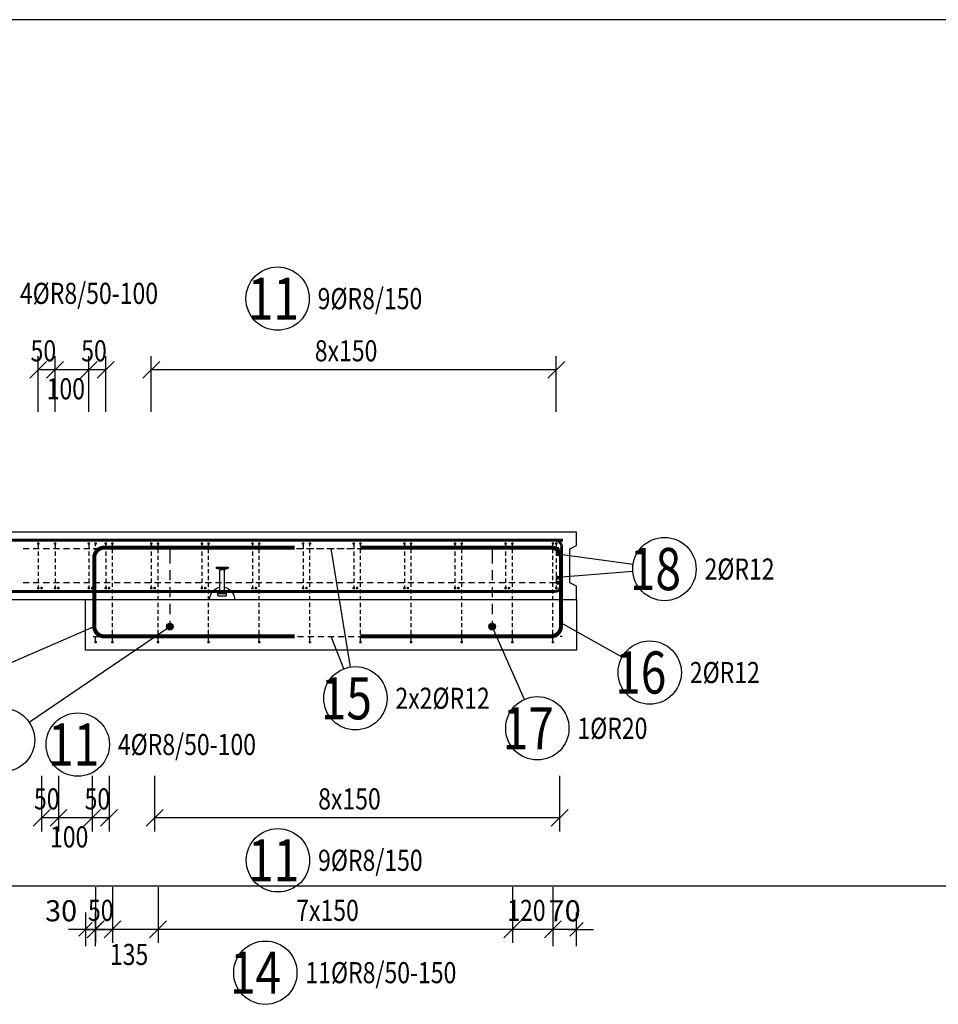
# Model space of a CAD drawing. Units: millimetres. Extents: x 216111 to 247611, y -74795 to -58118.
# Drawn here: x 236284 to 239006, y -68949 to -66033 of the extents above; entities that cross this region are included whole.
import ezdxf

# ---------------------------------------------------------------- set-up
doc = ezdxf.new("R2010")
doc.units = ezdxf.units.MM
doc.header["$LTSCALE"] = 20
doc.layers.add('CUTVIEWLIMITS', color=1, linetype='Continuous', plot=False)
for name, color, linetype in [('K-KOTY', 151, 'Continuous'), ('K-OCEL', 122, 'Continuous'), ('K-TVAR', 2, 'Continuous'), ('K-VYZTUZ', 11, 'Continuous'), ('KÓTY_POPIS_ŘADY', 2, 'Continuous'), ('P_PŘÍČNÉ-HORNÍ', 31, 'Continuous'), ('P_xxxPŘÍČNÉ-HORNÍ', 31, 'Continuous'), ('POLP_POLOŽKA', 2, 'Continuous')]:
    doc.layers.add(name, color=color, linetype=linetype)
doc.styles.add('KCE-text', font='romans.shx', dxfattribs={"width": 0.8, "height": 62.5})
doc.styles.add('RomanS', font='romans.shx', dxfattribs={"width": 0.7})
doc.dimstyles.new('KCE-25', dxfattribs={"dimscale": 25, "dimtxt": 2.5, "dimasz": 1, "dimexe": 1.25, "dimexo": 0.625, "dimtad": 1, "dimdec": 0, "dimtxsty": 'RomanS', "dimblk": 'dim_end', "dimcen": 2.5, "dimse1": 1, "dimse2": 1, "dimclrt": 2, "dimadec": 1, "dimazin": 0, "dimtfac": 1, "dimtdec": 0, "dimtix": 1, "dimtmove": 2, "dimatfit": 3, "dimldrblk": 'dim_end', "dimfxl": 1, "dimarcsym": 0})

# ---------------------------------------------------------------- blocks, each defined once
blk = doc.blocks.new('dim_end')
for p, q in [((0, 2), (0, -2)), ((1, 0), (-1, 0)), ((-0.8, -0.8), (0.8, 0.8))]:
    blk.add_line(p, q)
blk = doc.blocks.new('*D1098')
at = {"layer": 'Defpoints', "color": 0, "transparency": 16777216}
for p in [(237933.4, -67900.3), (237863.4, -68727.1), (237863.4, -68727.1)]:
    blk.add_point(p, dxfattribs=at)
at = {"layer": 'K-KOTY', "color": 0, "lineweight": -2, "transparency": 16777216}
for p, q in [((237838.4, -68727.1), (237813.4, -68727.1)), ((237933.4, -68727.1), (237863.4, -68727.1)), ((237958.4, -68727.1), (237983.4, -68727.1))]:
    blk.add_line(p, q, dxfattribs=at)
at = {"layer": 'K-KOTY', "color": 0, "lineweight": -2, "transparency": 16777216, "xscale": 25, "yscale": 25, "zscale": 25}
blk.add_blockref('dim_end', (237863.4, -68727.1), dxfattribs=at)
at = {"layer": 'K-KOTY', "color": 0, "lineweight": -2, "transparency": 16777216, "xscale": 25, "yscale": 25, "zscale": 25, "rotation": 180}
blk.add_blockref('dim_end', (237933.4, -68727.1), dxfattribs=at)
at = {"layer": 'K-KOTY', "color": 2, "transparency": 16777216, "insert": (237898.4, -68680.2), "char_height": 62.5, "attachment_point": 5, "style": 'RomanS'}
blk.add_mtext('70', dxfattribs=at)
blk = doc.blocks.new('*D1099')
at = {"layer": 'Defpoints', "color": 0, "transparency": 16777216}
for p in [(236478.4, -67900.3), (236508.4, -68727.1), (236508.4, -68727.1)]:
    blk.add_point(p, dxfattribs=at)
at = {"layer": 'K-KOTY', "color": 0, "lineweight": -2, "transparency": 16777216}
for p, q in [((236453.4, -68727.1), (236428.4, -68727.1)), ((236478.4, -68727.1), (236508.4, -68727.1)), ((236533.4, -68727.1), (236558.4, -68727.1))]:
    blk.add_line(p, q, dxfattribs=at)
at = {"layer": 'K-KOTY', "color": 0, "lineweight": -2, "transparency": 16777216, "xscale": 25, "yscale": 25, "zscale": 25}
blk.add_blockref('dim_end', (236478.4, -68727.1), dxfattribs=at)
at = {"layer": 'K-KOTY', "color": 0, "lineweight": -2, "transparency": 16777216, "xscale": 25, "yscale": 25, "zscale": 25, "rotation": 180}
blk.add_blockref('dim_end', (236508.4, -68727.1), dxfattribs=at)
at = {"layer": 'K-KOTY', "color": 2, "transparency": 16777216, "insert": (236406.2, -68680.2), "char_height": 62.5, "attachment_point": 5, "style": 'RomanS'}
blk.add_mtext('30', dxfattribs=at)

msp = doc.modelspace()

# ---------------------------------------------------------------- linework, layer by layer
at = {"layer": 'CUTVIEWLIMITS'}
msp.add_lwpolyline([(230731.4, -68597.8), (239100.9, -68597.8), (239100.9, -66032.6), (230731.4, -66032.6)], close=True, dxfattribs=at)
at = {"layer": 'K-OCEL', "color": 7, "ltscale": 0.5}
for p, q in [((236865.9, -67654.3), (236865.9, -67657.3)), ((236865.9, -67654.3), (236900.9, -67654.3)), ((236874.5, -67660.6), (236865.9, -67657.3)), ((236865.9, -67657.3), (236900.9, -67657.3)), ((236876.4, -67661.3), (236890.4, -67661.3)), ((236876.4, -67728.6), (236876.4, -67663.4)), ((236890.4, -67728.6), (236890.4, -67663.4)), ((236892.4, -67660.6), (236900.9, -67657.3)), ((236900.9, -67654.3), (236900.9, -67657.3)), ((236870.9, -67738.3), (236870.9, -67732.4)), ((236871.9, -67739.3), (236894.9, -67739.3)), ((236872.7, -67731.9), (236894.4, -67731.9)), ((236876.4, -67729.3), (236890.4, -67729.3)), ((236895.9, -67738.3), (236895.9, -67732.4))]:
    msp.add_line(p, q, dxfattribs=at)
at = {"layer": 'K-OCEL', "color": 7, "ltscale": 0.5, "extrusion": (0, 0, -1)}
for centre, radius, start, end in [((-236873.4, -67663.4, 0), 3, 110.8545, 180), ((-236893.4, -67663.4, 0), 3, 0, 69.1455), ((-236883.4, -67750.3, 0), 37, 0, 79.0945), ((-236883.4, -67750.3, 0), 37, 100.9055, 180), ((-236871.9, -67732.4, 0), 1, 0, 60), ((-236871.9, -67738.3, 0), 1, 270, 0), ((-236883.4, -67752.3, 0), 24, 60, 71.3371), ((-236875.4, -67728.6, 0), 1, 180, 251.3371), ((-236891.4, -67728.6, 0), 1, 288.6629, 0), ((-236883.4, -67752.3, 0), 24, 108.6629, 120), ((-236894.9, -67738.3, 0), 1, 180, 270), ((-236894.9, -67732.4, 0), 1, 120, 180)]:
    msp.add_arc(centre, radius, start, end, dxfattribs=at)
at = {"layer": 'K-TVAR', "color": 7}
for p, q in [((237933.4, -67550.3), (232463.4, -67550.3)), ((237933.4, -67590.3), (237933.4, -67550.3)), ((237913.4, -67600.3), (237933.4, -67590.3)), ((237913.4, -67700.3), (237913.4, -67600.3)), ((237933.4, -67710.3), (237913.4, -67700.3)), ((237933.4, -67750.3), (237933.4, -67710.3)), ((232463.4, -67750.3), (237933.4, -67750.3)), ((236478.4, -67900.3), (236478.4, -67750.3)), ((237933.4, -67750.3), (237933.4, -67900.3)), ((237933.4, -67900.3), (236478.4, -67900.3))]:
    msp.add_line(p, q, dxfattribs=at)
at = {"layer": 'K-VYZTUZ', "color": 7}
for centre in [(236728.4, -67830.3, 0), (237683.4, -67830.3, 0)]:
    msp.add_circle(centre, 10, dxfattribs=at)
at = {"layer": 'KÓTY_POPIS_ŘADY', "color": 151}
for p, q in [((236363.4, -67044.6), (236313.4, -67094.6)), ((236338.4, -67194.6), (236338.4, -67029.6)), ((236363.4, -67094.6), (236413.4, -67044.6)), ((236413.4, -67044.6), (236363.4, -67094.6)), ((236388.4, -67194.6), (236388.4, -67029.6)), ((236463.4, -67094.6), (236513.4, -67044.6)), ((236513.4, -67044.6), (236463.4, -67094.6)), ((236488.4, -67194.6), (236488.4, -67029.6)), ((236513.4, -67094.6), (236563.4, -67044.6)), ((236538.4, -67194.6), (236538.4, -67029.6)), ((236698.4, -67044.6), (236648.4, -67094.6)), ((236673.4, -67194.6), (236673.4, -67029.6)), ((237848.4, -67094.6), (237898.4, -67044.6)), ((237873.4, -67194.6), (237873.4, -67029.6)), ((236538.4, -67069.6), (236338.4, -67069.6)), ((237873.4, -67069.6), (236673.4, -67069.6)), ((236348.4, -68271.9), (236348.4, -68436.9)), ((236398.4, -68271.9), (236398.4, -68436.9)), ((236498.4, -68271.9), (236498.4, -68436.9)), ((236548.4, -68271.9), (236548.4, -68436.9)), ((236683.4, -68271.9), (236683.4, -68436.9)), ((237883.4, -68271.9), (237883.4, -68436.9)), ((236373.4, -68371.9), (236323.4, -68421.9)), ((236373.4, -68421.9), (236423.4, -68371.9)), ((236423.4, -68371.9), (236373.4, -68421.9)), ((236473.4, -68421.9), (236523.4, -68371.9)), ((236523.4, -68371.9), (236473.4, -68421.9)), ((236523.4, -68421.9), (236573.4, -68371.9)), ((236708.4, -68371.9), (236658.4, -68421.9)), ((237858.4, -68421.9), (237908.4, -68371.9)), ((236548.4, -68396.9), (236348.4, -68396.9)), ((237883.4, -68396.9), (236683.4, -68396.9)), ((236508.4, -68602.1), (236508.4, -68767.1)), ((236558.4, -68602.1), (236558.4, -68767.1)), ((236693.4, -68602.1), (236693.4, -68767.1)), ((237743.4, -68602.1), (237743.4, -68767.1)), ((237863.4, -68602.1), (237863.4, -68767.1)), ((236533.4, -68702.1), (236483.4, -68752.1)), ((236533.4, -68752.1), (236583.4, -68702.1)), ((236583.4, -68702.1), (236533.4, -68752.1)), ((236668.4, -68752.1), (236718.4, -68702.1)), ((236718.4, -68702.1), (236668.4, -68752.1)), ((237718.4, -68752.1), (237768.4, -68702.1)), ((237768.4, -68702.1), (237718.4, -68752.1)), ((237838.4, -68752.1), (237888.4, -68702.1)), ((237863.4, -68727.1), (236508.4, -68727.1))]:
    msp.add_line(p, q, dxfattribs=at)
at = {"layer": 'P_PŘÍČNÉ-HORNÍ'}
for points in [[(236510.4, -67584.3, 4, 4, 1), (236506.4, -67584.3, 4, 4, 1)], [(236560.4, -67584.3, 4, 4, 1), (236556.4, -67584.3, 4, 4, 1)], [(236695.4, -67584.3, 4, 4, 1), (236691.4, -67584.3, 4, 4, 1)], [(236845.4, -67584.3, 4, 4, 1), (236841.4, -67584.3, 4, 4, 1)], [(236995.4, -67584.3, 4, 4, 1), (236991.4, -67584.3, 4, 4, 1)], [(237145.4, -67584.3, 4, 4, 1), (237141.4, -67584.3, 4, 4, 1)], [(237295.4, -67584.3, 4, 4, 1), (237291.4, -67584.3, 4, 4, 1)], [(237445.4, -67584.3, 4, 4, 1), (237441.4, -67584.3, 4, 4, 1)], [(237595.4, -67584.3, 4, 4, 1), (237591.4, -67584.3, 4, 4, 1)], [(237745.4, -67584.3, 4, 4, 1), (237741.4, -67584.3, 4, 4, 1)], [(237865.4, -67584.3, 4, 4, 1), (237861.4, -67584.3, 4, 4, 1)], [(236510.4, -67876.3, 4, 4, 1), (236506.4, -67876.3, 4, 4, 1)], [(236560.4, -67876.3, 4, 4, 1), (236556.4, -67876.3, 4, 4, 1)], [(236695.4, -67876.3, 4, 4, 1), (236691.4, -67876.3, 4, 4, 1)], [(236845.4, -67876.3, 4, 4, 1), (236841.4, -67876.3, 4, 4, 1)], [(236995.4, -67876.3, 4, 4, 1), (236991.4, -67876.3, 4, 4, 1)], [(237145.4, -67876.3, 4, 4, 1), (237141.4, -67876.3, 4, 4, 1)], [(237295.4, -67876.3, 4, 4, 1), (237291.4, -67876.3, 4, 4, 1)], [(237445.4, -67876.3, 4, 4, 1), (237441.4, -67876.3, 4, 4, 1)], [(237595.4, -67876.3, 4, 4, 1), (237591.4, -67876.3, 4, 4, 1)], [(237745.4, -67876.3, 4, 4, 1), (237741.4, -67876.3, 4, 4, 1)], [(237865.4, -67876.3, 4, 4, 1), (237861.4, -67876.3, 4, 4, 1)]]:
    msp.add_lwpolyline(points, format="xyseb", close=True, dxfattribs=at)
for points in [[(236508.4, -67592.3), (236508.4, -67588.3)], [(236508.4, -67612.3), (236508.4, -67600.3)], [(236558.4, -67592.3), (236558.4, -67588.3)], [(236558.4, -67612.3), (236558.4, -67600.3)], [(236693.4, -67592.3), (236693.4, -67588.3)], [(236693.4, -67612.3), (236693.4, -67600.3)], [(236843.4, -67592.3), (236843.4, -67588.3)], [(236843.4, -67612.3), (236843.4, -67600.3)], [(236993.4, -67592.3), (236993.4, -67588.3)], [(236993.4, -67612.3), (236993.4, -67600.3)], [(237143.4, -67592.3), (237143.4, -67588.3)], [(237143.4, -67612.3), (237143.4, -67600.3)], [(237293.4, -67592.3), (237293.4, -67588.3)], [(237293.4, -67612.3), (237293.4, -67600.3)], [(237443.4, -67592.3), (237443.4, -67588.3)], [(237443.4, -67612.3), (237443.4, -67600.3)], [(237593.4, -67592.3), (237593.4, -67588.3)], [(237593.4, -67612.3), (237593.4, -67600.3)], [(237743.4, -67592.3), (237743.4, -67588.3)], [(237743.4, -67612.3), (237743.4, -67600.3)], [(237863.4, -67592.3), (237863.4, -67588.3)], [(237863.4, -67612.3), (237863.4, -67600.3)], [(236508.4, -67632.3), (236508.4, -67620.3)], [(236558.4, -67632.3), (236558.4, -67620.3)], [(236693.4, -67632.3), (236693.4, -67620.3)], [(236843.4, -67632.3), (236843.4, -67620.3)], [(236993.4, -67632.3), (236993.4, -67620.3)], [(237143.4, -67632.3), (237143.4, -67620.3)], [(237293.4, -67632.3), (237293.4, -67620.3)], [(237443.4, -67632.3), (237443.4, -67620.3)], [(237593.4, -67632.3), (237593.4, -67620.3)], [(237743.4, -67632.3), (237743.4, -67620.3)], [(237863.4, -67632.3), (237863.4, -67620.3)], [(236508.4, -67652.3), (236508.4, -67640.3)], [(236508.4, -67672.3), (236508.4, -67660.3)], [(236558.4, -67652.3), (236558.4, -67640.3)], [(236558.4, -67672.3), (236558.4, -67660.3)], [(236693.4, -67652.3), (236693.4, -67640.3)], [(236693.4, -67672.3), (236693.4, -67660.3)], [(236843.4, -67652.3), (236843.4, -67640.3)], [(236843.4, -67672.3), (236843.4, -67660.3)], [(236993.4, -67652.3), (236993.4, -67640.3)], [(236993.4, -67672.3), (236993.4, -67660.3)], [(237143.4, -67652.3), (237143.4, -67640.3)], [(237143.4, -67672.3), (237143.4, -67660.3)], [(237293.4, -67652.3), (237293.4, -67640.3)], [(237293.4, -67672.3), (237293.4, -67660.3)], [(237443.4, -67652.3), (237443.4, -67640.3)], [(237443.4, -67672.3), (237443.4, -67660.3)], [(237593.4, -67652.3), (237593.4, -67640.3)], [(237593.4, -67672.3), (237593.4, -67660.3)], [(237743.4, -67652.3), (237743.4, -67640.3)], [(237743.4, -67672.3), (237743.4, -67660.3)], [(237863.4, -67652.3), (237863.4, -67640.3)], [(237863.4, -67672.3), (237863.4, -67660.3)], [(236508.4, -67692.3), (236508.4, -67680.3)], [(236558.4, -67692.3), (236558.4, -67680.3)], [(236693.4, -67692.3), (236693.4, -67680.3)], [(236843.4, -67692.3), (236843.4, -67680.3)], [(236993.4, -67692.3), (236993.4, -67680.3)], [(237143.4, -67692.3), (237143.4, -67680.3)], [(237293.4, -67692.3), (237293.4, -67680.3)], [(237443.4, -67692.3), (237443.4, -67680.3)], [(237593.4, -67692.3), (237593.4, -67680.3)], [(237743.4, -67692.3), (237743.4, -67680.3)], [(237863.4, -67692.3), (237863.4, -67680.3)], [(236508.4, -67712.3), (236508.4, -67700.3)], [(236508.4, -67732.3), (236508.4, -67720.3)], [(236558.4, -67712.3), (236558.4, -67700.3)], [(236558.4, -67732.3), (236558.4, -67720.3)], [(236693.4, -67712.3), (236693.4, -67700.3)], [(236693.4, -67732.3), (236693.4, -67720.3)], [(236843.4, -67712.3), (236843.4, -67700.3)], [(236843.4, -67732.3), (236843.4, -67720.3)], [(236993.4, -67712.3), (236993.4, -67700.3)], [(236993.4, -67732.3), (236993.4, -67720.3)], [(237143.4, -67712.3), (237143.4, -67700.3)], [(237143.4, -67732.3), (237143.4, -67720.3)], [(237293.4, -67712.3), (237293.4, -67700.3)], [(237293.4, -67732.3), (237293.4, -67720.3)], [(237443.4, -67712.3), (237443.4, -67700.3)], [(237443.4, -67732.3), (237443.4, -67720.3)], [(237593.4, -67712.3), (237593.4, -67700.3)], [(237593.4, -67732.3), (237593.4, -67720.3)], [(237743.4, -67712.3), (237743.4, -67700.3)], [(237743.4, -67732.3), (237743.4, -67720.3)], [(237863.4, -67712.3), (237863.4, -67700.3)], [(237863.4, -67732.3), (237863.4, -67720.3)], [(236508.4, -67752.3), (236508.4, -67740.3)], [(236558.4, -67752.3), (236558.4, -67740.3)], [(236693.4, -67752.3), (236693.4, -67740.3)], [(236843.4, -67752.3), (236843.4, -67740.3)], [(236993.4, -67752.3), (236993.4, -67740.3)], [(237143.4, -67752.3), (237143.4, -67740.3)], [(237293.4, -67752.3), (237293.4, -67740.3)], [(237443.4, -67752.3), (237443.4, -67740.3)], [(237593.4, -67752.3), (237593.4, -67740.3)], [(237743.4, -67752.3), (237743.4, -67740.3)], [(237863.4, -67752.3), (237863.4, -67740.3)], [(236508.4, -67772.3), (236508.4, -67760.3)], [(236558.4, -67772.3), (236558.4, -67760.3)], [(236693.4, -67772.3), (236693.4, -67760.3)], [(236843.4, -67772.3), (236843.4, -67760.3)], [(236993.4, -67772.3), (236993.4, -67760.3)], [(237143.4, -67772.3), (237143.4, -67760.3)], [(237293.4, -67772.3), (237293.4, -67760.3)], [(237443.4, -67772.3), (237443.4, -67760.3)], [(237593.4, -67772.3), (237593.4, -67760.3)], [(237743.4, -67772.3), (237743.4, -67760.3)], [(237863.4, -67772.3), (237863.4, -67760.3)], [(236508.4, -67792.3), (236508.4, -67780.3)], [(236508.4, -67812.3), (236508.4, -67800.3)], [(236558.4, -67792.3), (236558.4, -67780.3)], [(236558.4, -67812.3), (236558.4, -67800.3)], [(236693.4, -67792.3), (236693.4, -67780.3)], [(236693.4, -67812.3), (236693.4, -67800.3)], [(236843.4, -67792.3), (236843.4, -67780.3)], [(236843.4, -67812.3), (236843.4, -67800.3)], [(236993.4, -67792.3), (236993.4, -67780.3)], [(236993.4, -67812.3), (236993.4, -67800.3)], [(237143.4, -67792.3), (237143.4, -67780.3)], [(237143.4, -67812.3), (237143.4, -67800.3)], [(237293.4, -67792.3), (237293.4, -67780.3)], [(237293.4, -67812.3), (237293.4, -67800.3)], [(237443.4, -67792.3), (237443.4, -67780.3)], [(237443.4, -67812.3), (237443.4, -67800.3)], [(237593.4, -67792.3), (237593.4, -67780.3)], [(237593.4, -67812.3), (237593.4, -67800.3)], [(237743.4, -67792.3), (237743.4, -67780.3)], [(237743.4, -67812.3), (237743.4, -67800.3)], [(237863.4, -67792.3), (237863.4, -67780.3)], [(237863.4, -67812.3), (237863.4, -67800.3)], [(236508.4, -67832.3), (236508.4, -67820.3)], [(236558.4, -67832.3), (236558.4, -67820.3)], [(236693.4, -67832.3), (236693.4, -67820.3)], [(236843.4, -67832.3), (236843.4, -67820.3)], [(236993.4, -67832.3), (236993.4, -67820.3)], [(237143.4, -67832.3), (237143.4, -67820.3)], [(237293.4, -67832.3), (237293.4, -67820.3)], [(237443.4, -67832.3), (237443.4, -67820.3)], [(237593.4, -67832.3), (237593.4, -67820.3)], [(237743.4, -67832.3), (237743.4, -67820.3)], [(237863.4, -67832.3), (237863.4, -67820.3)], [(236508.4, -67852.3), (236508.4, -67840.3)], [(236508.4, -67872.3), (236508.4, -67860.3)], [(236558.4, -67852.3), (236558.4, -67840.3)], [(236558.4, -67872.3), (236558.4, -67860.3)], [(236693.4, -67852.3), (236693.4, -67840.3)], [(236693.4, -67872.3), (236693.4, -67860.3)], [(236843.4, -67852.3), (236843.4, -67840.3)], [(236843.4, -67872.3), (236843.4, -67860.3)], [(236993.4, -67852.3), (236993.4, -67840.3)], [(236993.4, -67872.3), (236993.4, -67860.3)], [(237143.4, -67852.3), (237143.4, -67840.3)], [(237143.4, -67872.3), (237143.4, -67860.3)], [(237293.4, -67852.3), (237293.4, -67840.3)], [(237293.4, -67872.3), (237293.4, -67860.3)], [(237443.4, -67852.3), (237443.4, -67840.3)], [(237443.4, -67872.3), (237443.4, -67860.3)], [(237593.4, -67852.3), (237593.4, -67840.3)], [(237593.4, -67872.3), (237593.4, -67860.3)], [(237743.4, -67852.3), (237743.4, -67840.3)], [(237743.4, -67872.3), (237743.4, -67860.3)], [(237863.4, -67852.3), (237863.4, -67840.3)], [(237863.4, -67872.3), (237863.4, -67860.3)]]:
    msp.add_lwpolyline(points, dxfattribs=at)
at = {"layer": 'P_xxxPŘÍČNÉ-HORNÍ'}
for points in [[(232503.4, -67726.3, 8, 8, 0), (237869.4, -67726.3, 8, 8, 0.414214), (237889.4, -67706.3, 8, 8, 0), (237889.4, -67594.3, 8, 8, 0.414214), (237869.4, -67574.3, 8, 8, 0), (237493.4, -67574.3, 8, 8, 0)], [(237893.4, -67574.3, 8, 8, 0), (232527.4, -67574.3, 8, 8, 0.414214), (232507.4, -67594.3, 8, 8, 0), (232507.4, -67706.3, 8, 8, 0.414214), (232527.4, -67726.3, 8, 8, 0), (232903.4, -67726.3, 8, 8, 0)], [(237098.4, -67859.3, 12, 12, 0), (236534.4, -67859.3, 12, 12, -0.414214), (236504.4, -67829.3, 12, 12, 0), (236504.4, -67626.3, 12, 12, -0.414214), (236534.4, -67596.3, 12, 12, 0), (237098.4, -67596.3, 12, 12, 0)], [(237293.4, -67859.3, 12, 12, 0), (237857.4, -67859.3, 12, 12, 0.414214), (237887.4, -67829.3, 12, 12, 0), (237887.4, -67626.3, 12, 12, 0.414214), (237857.4, -67596.3, 12, 12, 0), (237293.4, -67596.3, 12, 12, 0)]]:
    msp.add_lwpolyline(points, format="xyseb", dxfattribs=at)
for points in [[(236311.4, -67600.3), (236293.4, -67600.3)], [(236341.4, -67600.3), (236323.4, -67600.3)], [(236338.4, -67588.3), (236338.4, -67600.3)], [(236371.4, -67600.3), (236353.4, -67600.3)], [(236401.4, -67600.3), (236383.4, -67600.3)], [(236388.4, -67588.3), (236388.4, -67600.3)], [(236431.4, -67600.3), (236413.4, -67600.3)], [(236461.4, -67600.3), (236443.4, -67600.3)], [(236491.4, -67600.3), (236473.4, -67600.3)], [(236488.4, -67588.3), (236488.4, -67600.3)], [(236500.9, -67599.3), (236506.9, -67599.3)], [(236500.9, -67599.3), (236506.9, -67599.3)], [(236521.4, -67600.3), (236503.4, -67600.3)], [(236506.9, -67599.3), (236524.9, -67599.3)], [(236506.9, -67599.3), (236524.9, -67599.3)], [(236551.4, -67600.3), (236533.4, -67600.3)], [(236536.9, -67599.3), (236554.9, -67599.3)], [(236536.9, -67599.3), (236554.9, -67599.3)], [(236538.4, -67588.3), (236538.4, -67600.3)], [(236581.4, -67600.3), (236563.4, -67600.3)], [(236566.9, -67599.3), (236584.9, -67599.3)], [(236566.9, -67599.3), (236584.9, -67599.3)], [(236611.4, -67600.3), (236593.4, -67600.3)], [(236596.9, -67599.3), (236614.9, -67599.3)], [(236596.9, -67599.3), (236614.9, -67599.3)], [(236641.4, -67600.3), (236623.4, -67600.3)], [(236626.9, -67599.3), (236644.9, -67599.3)], [(236626.9, -67599.3), (236644.9, -67599.3)], [(236671.4, -67600.3), (236653.4, -67600.3)], [(236656.9, -67599.3), (236674.9, -67599.3)], [(236656.9, -67599.3), (236674.9, -67599.3)], [(236673.4, -67588.3), (236673.4, -67600.3)], [(236701.4, -67600.3), (236683.4, -67600.3)], [(236686.9, -67599.3), (236704.9, -67599.3)], [(236686.9, -67599.3), (236704.9, -67599.3)], [(236731.4, -67600.3), (236713.4, -67600.3)], [(236716.9, -67599.3), (236734.9, -67599.3)], [(236716.9, -67599.3), (236734.9, -67599.3)], [(236728.4, -67603.2), (236728.4, -67613.2)], [(236761.4, -67600.3), (236743.4, -67600.3)], [(236746.9, -67599.3), (236764.9, -67599.3)], [(236746.9, -67599.3), (236764.9, -67599.3)], [(236791.4, -67600.3), (236773.4, -67600.3)], [(236776.9, -67599.3), (236794.9, -67599.3)], [(236776.9, -67599.3), (236794.9, -67599.3)], [(236821.4, -67600.3), (236803.4, -67600.3)], [(236806.9, -67599.3), (236824.9, -67599.3)], [(236806.9, -67599.3), (236824.9, -67599.3)], [(236823.4, -67588.3), (236823.4, -67600.3)], [(236851.4, -67600.3), (236833.4, -67600.3)], [(236836.9, -67599.3), (236854.9, -67599.3)], [(236836.9, -67599.3), (236854.9, -67599.3)], [(236881.4, -67600.3), (236863.4, -67600.3)], [(236866.9, -67599.3), (236884.9, -67599.3)], [(236866.9, -67599.3), (236884.9, -67599.3)], [(236911.4, -67600.3), (236893.4, -67600.3)], [(236896.9, -67599.3), (236914.9, -67599.3)], [(236896.9, -67599.3), (236914.9, -67599.3)], [(236941.4, -67600.3), (236923.4, -67600.3)], [(236926.9, -67599.3), (236944.9, -67599.3)], [(236926.9, -67599.3), (236944.9, -67599.3)], [(236971.4, -67600.3), (236953.4, -67600.3)], [(236956.9, -67599.3), (236974.9, -67599.3)], [(236956.9, -67599.3), (236974.9, -67599.3)], [(236973.4, -67588.3), (236973.4, -67600.3)], [(237001.4, -67600.3), (236983.4, -67600.3)], [(236986.9, -67599.3), (237004.9, -67599.3)], [(236986.9, -67599.3), (237004.9, -67599.3)], [(237031.4, -67600.3), (237013.4, -67600.3)], [(237016.9, -67599.3), (237034.9, -67599.3)], [(237016.9, -67599.3), (237034.9, -67599.3)], [(237061.4, -67600.3), (237043.4, -67600.3)], [(237046.9, -67599.3), (237064.9, -67599.3)], [(237046.9, -67599.3), (237064.9, -67599.3)], [(237091.4, -67600.3), (237073.4, -67600.3)], [(237076.9, -67599.3), (237094.9, -67599.3)], [(237076.9, -67599.3), (237094.9, -67599.3)], [(237121.4, -67600.3), (237103.4, -67600.3)], [(237106.9, -67599.3), (237124.9, -67599.3)], [(237106.9, -67599.3), (237124.9, -67599.3)], [(237123.4, -67588.3), (237123.4, -67600.3)], [(237151.4, -67600.3), (237133.4, -67600.3)], [(237136.9, -67599.3), (237154.9, -67599.3)], [(237136.9, -67599.3), (237154.9, -67599.3)], [(237181.4, -67600.3), (237163.4, -67600.3)], [(237166.9, -67599.3), (237184.9, -67599.3)], [(237166.9, -67599.3), (237184.9, -67599.3)], [(237211.4, -67600.3), (237193.4, -67600.3)], [(237196.9, -67599.3), (237214.9, -67599.3)], [(237196.9, -67599.3), (237214.9, -67599.3)], [(237241.4, -67600.3), (237223.4, -67600.3)], [(237226.9, -67599.3), (237244.9, -67599.3)], [(237226.9, -67599.3), (237244.9, -67599.3)], [(237271.4, -67600.3), (237253.4, -67600.3)], [(237256.9, -67599.3), (237274.9, -67599.3)], [(237256.9, -67599.3), (237274.9, -67599.3)], [(237273.4, -67588.3), (237273.4, -67600.3)], [(237301.4, -67600.3), (237283.4, -67600.3)], [(237286.9, -67599.3), (237304.9, -67599.3)], [(237286.9, -67599.3), (237304.9, -67599.3)], [(237331.4, -67600.3), (237313.4, -67600.3)], [(237316.9, -67599.3), (237334.9, -67599.3)], [(237316.9, -67599.3), (237334.9, -67599.3)], [(237361.4, -67600.3), (237343.4, -67600.3)], [(237346.9, -67599.3), (237364.9, -67599.3)], [(237346.9, -67599.3), (237364.9, -67599.3)], [(237391.4, -67600.3), (237373.4, -67600.3)], [(237376.9, -67599.3), (237394.9, -67599.3)], [(237376.9, -67599.3), (237394.9, -67599.3)], [(237421.4, -67600.3), (237403.4, -67600.3)], [(237406.9, -67599.3), (237424.9, -67599.3)], [(237406.9, -67599.3), (237424.9, -67599.3)], [(237423.4, -67588.3), (237423.4, -67600.3)], [(237451.4, -67600.3), (237433.4, -67600.3)], [(237436.9, -67599.3), (237454.9, -67599.3)], [(237436.9, -67599.3), (237454.9, -67599.3)], [(237481.4, -67600.3), (237463.4, -67600.3)], [(237466.9, -67599.3), (237484.9, -67599.3)], [(237466.9, -67599.3), (237484.9, -67599.3)], [(237511.4, -67600.3), (237493.4, -67600.3)], [(237496.9, -67599.3), (237514.9, -67599.3)], [(237496.9, -67599.3), (237514.9, -67599.3)], [(237541.4, -67600.3), (237523.4, -67600.3)], [(237526.9, -67599.3), (237544.9, -67599.3)], [(237526.9, -67599.3), (237544.9, -67599.3)], [(237571.4, -67600.3), (237553.4, -67600.3)], [(237556.9, -67599.3), (237574.9, -67599.3)], [(237556.9, -67599.3), (237574.9, -67599.3)], [(237573.4, -67588.3), (237573.4, -67600.3)], [(237601.4, -67600.3), (237583.4, -67600.3)], [(237586.9, -67599.3), (237604.9, -67599.3)], [(237586.9, -67599.3), (237604.9, -67599.3)], [(237631.4, -67600.3), (237613.4, -67600.3)], [(237616.9, -67599.3), (237634.9, -67599.3)], [(237616.9, -67599.3), (237634.9, -67599.3)], [(237661.4, -67600.3), (237643.4, -67600.3)], [(237646.9, -67599.3), (237664.9, -67599.3)], [(237646.9, -67599.3), (237664.9, -67599.3)], [(237691.4, -67600.3), (237673.4, -67600.3)], [(237676.9, -67599.3), (237694.9, -67599.3)], [(237676.9, -67599.3), (237694.9, -67599.3)], [(237683.4, -67603.2), (237683.4, -67613.2)], [(237721.4, -67600.3), (237703.4, -67600.3)], [(237706.9, -67599.3), (237724.9, -67599.3)], [(237706.9, -67599.3), (237724.9, -67599.3)], [(237723.4, -67588.3), (237723.4, -67600.3)], [(237751.4, -67600.3), (237733.4, -67600.3)], [(237736.9, -67599.3), (237754.9, -67599.3)], [(237736.9, -67599.3), (237754.9, -67599.3)], [(237781.4, -67600.3), (237763.4, -67600.3)], [(237766.9, -67599.3), (237784.9, -67599.3)], [(237766.9, -67599.3), (237784.9, -67599.3)], [(237811.4, -67600.3), (237793.4, -67600.3)], [(237796.9, -67599.3), (237814.9, -67599.3)], [(237796.9, -67599.3), (237814.9, -67599.3)], [(237841.4, -67600.3), (237823.4, -67600.3)], [(237826.9, -67599.3), (237844.9, -67599.3)], [(237826.9, -67599.3), (237844.9, -67599.3)], [(237871.4, -67600.3), (237853.4, -67600.3)], [(237856.9, -67599.3), (237874.9, -67599.3)], [(237856.9, -67599.3), (237874.9, -67599.3)], [(237873.4, -67588.3), (237873.4, -67600.3)], [(237890.9, -67599.3), (237884.9, -67599.3)], [(237890.9, -67599.3), (237884.9, -67599.3)], [(236338.4, -67608.3), (236338.4, -67620.3)], [(236338.4, -67628.3), (236338.4, -67640.3)], [(236388.4, -67608.3), (236388.4, -67620.3)], [(236388.4, -67628.3), (236388.4, -67640.3)], [(236488.4, -67608.3), (236488.4, -67620.3)], [(236488.4, -67628.3), (236488.4, -67640.3)], [(236538.4, -67608.3), (236538.4, -67620.3)], [(236538.4, -67628.3), (236538.4, -67640.3)], [(236673.4, -67608.3), (236673.4, -67620.3)], [(236673.4, -67628.3), (236673.4, -67640.3)], [(236728.4, -67613.2), (236728.4, -67643.2)], [(236823.4, -67608.3), (236823.4, -67620.3)], [(236823.4, -67628.3), (236823.4, -67640.3)], [(236973.4, -67608.3), (236973.4, -67620.3)], [(236973.4, -67628.3), (236973.4, -67640.3)], [(237123.4, -67608.3), (237123.4, -67620.3)], [(237123.4, -67628.3), (237123.4, -67640.3)], [(237273.4, -67608.3), (237273.4, -67620.3)], [(237273.4, -67628.3), (237273.4, -67640.3)], [(237423.4, -67608.3), (237423.4, -67620.3)], [(237423.4, -67628.3), (237423.4, -67640.3)], [(237573.4, -67608.3), (237573.4, -67620.3)], [(237573.4, -67628.3), (237573.4, -67640.3)], [(237683.4, -67613.2), (237683.4, -67643.2)], [(237723.4, -67608.3), (237723.4, -67620.3)], [(237723.4, -67628.3), (237723.4, -67640.3)], [(237873.4, -67608.3), (237873.4, -67620.3)], [(237873.4, -67628.3), (237873.4, -67640.3)], [(236338.4, -67648.3), (236338.4, -67660.3)], [(236388.4, -67648.3), (236388.4, -67660.3)], [(236488.4, -67648.3), (236488.4, -67660.3)], [(236538.4, -67648.3), (236538.4, -67660.3)], [(236673.4, -67648.3), (236673.4, -67660.3)], [(236728.4, -67663.2), (236728.4, -67693.2)], [(236823.4, -67648.3), (236823.4, -67660.3)], [(236973.4, -67648.3), (236973.4, -67660.3)], [(237123.4, -67648.3), (237123.4, -67660.3)], [(237273.4, -67648.3), (237273.4, -67660.3)], [(237423.4, -67648.3), (237423.4, -67660.3)], [(237573.4, -67648.3), (237573.4, -67660.3)], [(237683.4, -67663.2), (237683.4, -67693.2)], [(237723.4, -67648.3), (237723.4, -67660.3)], [(237873.4, -67648.3), (237873.4, -67660.3)], [(236338.4, -67668.3), (236338.4, -67680.3)], [(236338.4, -67688.3), (236338.4, -67700.3)], [(236388.4, -67668.3), (236388.4, -67680.3)], [(236388.4, -67688.3), (236388.4, -67700.3)], [(236488.4, -67668.3), (236488.4, -67680.3)], [(236488.4, -67688.3), (236488.4, -67700.3)], [(236538.4, -67668.3), (236538.4, -67680.3)], [(236538.4, -67688.3), (236538.4, -67700.3)], [(236673.4, -67668.3), (236673.4, -67680.3)], [(236673.4, -67688.3), (236673.4, -67700.3)], [(236823.4, -67668.3), (236823.4, -67680.3)], [(236823.4, -67688.3), (236823.4, -67700.3)], [(236973.4, -67668.3), (236973.4, -67680.3)], [(236973.4, -67688.3), (236973.4, -67700.3)], [(237123.4, -67668.3), (237123.4, -67680.3)], [(237123.4, -67688.3), (237123.4, -67700.3)], [(237273.4, -67668.3), (237273.4, -67680.3)], [(237273.4, -67688.3), (237273.4, -67700.3)], [(237423.4, -67668.3), (237423.4, -67680.3)], [(237423.4, -67688.3), (237423.4, -67700.3)], [(237573.4, -67668.3), (237573.4, -67680.3)], [(237573.4, -67688.3), (237573.4, -67700.3)], [(237723.4, -67668.3), (237723.4, -67680.3)], [(237723.4, -67688.3), (237723.4, -67700.3)], [(237873.4, -67668.3), (237873.4, -67680.3)], [(237873.4, -67688.3), (237873.4, -67700.3)], [(236311.4, -67700.3), (236293.4, -67700.3)], [(236341.4, -67700.3), (236323.4, -67700.3)], [(236338.4, -67708.3), (236338.4, -67712.3)], [(236371.4, -67700.3), (236353.4, -67700.3)], [(236401.4, -67700.3), (236383.4, -67700.3)], [(236388.4, -67708.3), (236388.4, -67712.3)], [(236431.4, -67700.3), (236413.4, -67700.3)], [(236461.4, -67700.3), (236443.4, -67700.3)], [(236491.4, -67700.3), (236473.4, -67700.3)], [(236488.4, -67708.3), (236488.4, -67712.3)], [(236521.4, -67700.3), (236503.4, -67700.3)], [(236551.4, -67700.3), (236533.4, -67700.3)], [(236538.4, -67708.3), (236538.4, -67712.3)], [(236581.4, -67700.3), (236563.4, -67700.3)], [(236611.4, -67700.3), (236593.4, -67700.3)], [(236641.4, -67700.3), (236623.4, -67700.3)], [(236671.4, -67700.3), (236653.4, -67700.3)], [(236673.4, -67708.3), (236673.4, -67712.3)], [(236701.4, -67700.3), (236683.4, -67700.3)], [(236731.4, -67700.3), (236713.4, -67700.3)], [(236728.4, -67713.2), (236728.4, -67743.2)], [(236761.4, -67700.3), (236743.4, -67700.3)], [(236791.4, -67700.3), (236773.4, -67700.3)], [(236821.4, -67700.3), (236803.4, -67700.3)], [(236823.4, -67708.3), (236823.4, -67712.3)], [(236851.4, -67700.3), (236833.4, -67700.3)], [(236881.4, -67700.3), (236863.4, -67700.3)], [(236911.4, -67700.3), (236893.4, -67700.3)], [(236941.4, -67700.3), (236923.4, -67700.3)], [(236971.4, -67700.3), (236953.4, -67700.3)], [(236973.4, -67708.3), (236973.4, -67712.3)], [(237001.4, -67700.3), (236983.4, -67700.3)], [(237031.4, -67700.3), (237013.4, -67700.3)], [(237061.4, -67700.3), (237043.4, -67700.3)], [(237091.4, -67700.3), (237073.4, -67700.3)], [(237121.4, -67700.3), (237103.4, -67700.3)], [(237123.4, -67708.3), (237123.4, -67712.3)], [(237151.4, -67700.3), (237133.4, -67700.3)], [(237181.4, -67700.3), (237163.4, -67700.3)], [(237211.4, -67700.3), (237193.4, -67700.3)], [(237241.4, -67700.3), (237223.4, -67700.3)], [(237271.4, -67700.3), (237253.4, -67700.3)], [(237273.4, -67708.3), (237273.4, -67712.3)], [(237301.4, -67700.3), (237283.4, -67700.3)], [(237331.4, -67700.3), (237313.4, -67700.3)], [(237361.4, -67700.3), (237343.4, -67700.3)], [(237391.4, -67700.3), (237373.4, -67700.3)], [(237421.4, -67700.3), (237403.4, -67700.3)], [(237423.4, -67708.3), (237423.4, -67712.3)], [(237451.4, -67700.3), (237433.4, -67700.3)], [(237481.4, -67700.3), (237463.4, -67700.3)], [(237511.4, -67700.3), (237493.4, -67700.3)], [(237541.4, -67700.3), (237523.4, -67700.3)], [(237571.4, -67700.3), (237553.4, -67700.3)], [(237573.4, -67708.3), (237573.4, -67712.3)], [(237601.4, -67700.3), (237583.4, -67700.3)], [(237631.4, -67700.3), (237613.4, -67700.3)], [(237661.4, -67700.3), (237643.4, -67700.3)], [(237691.4, -67700.3), (237673.4, -67700.3)], [(237683.4, -67713.2), (237683.4, -67743.2)], [(237721.4, -67700.3), (237703.4, -67700.3)], [(237723.4, -67708.3), (237723.4, -67712.3)], [(237751.4, -67700.3), (237733.4, -67700.3)], [(237781.4, -67700.3), (237763.4, -67700.3)], [(237811.4, -67700.3), (237793.4, -67700.3)], [(237841.4, -67700.3), (237823.4, -67700.3)], [(237871.4, -67700.3), (237853.4, -67700.3)], [(237873.4, -67708.3), (237873.4, -67712.3)], [(236728.4, -67763.2), (236728.4, -67793.2)], [(237683.4, -67763.2), (237683.4, -67793.2)], [(236728.4, -67813.2), (236728.4, -67820.3)], [(237683.4, -67813.2), (237683.4, -67820.3)], [(236500.9, -67859.3), (236506.9, -67859.3)], [(236500.9, -67859.3), (236506.9, -67859.3)], [(236506.9, -67859.3), (236524.9, -67859.3)], [(236506.9, -67859.3), (236524.9, -67859.3)], [(236536.9, -67859.3), (236554.9, -67859.3)], [(236536.9, -67859.3), (236554.9, -67859.3)], [(236566.9, -67859.3), (236584.9, -67859.3)], [(236566.9, -67859.3), (236584.9, -67859.3)], [(236596.9, -67859.3), (236614.9, -67859.3)], [(236596.9, -67859.3), (236614.9, -67859.3)], [(236626.9, -67859.3), (236644.9, -67859.3)], [(236626.9, -67859.3), (236644.9, -67859.3)], [(236656.9, -67859.3), (236674.9, -67859.3)], [(236656.9, -67859.3), (236674.9, -67859.3)], [(236686.9, -67859.3), (236704.9, -67859.3)], [(236686.9, -67859.3), (236704.9, -67859.3)], [(236716.9, -67859.3), (236734.9, -67859.3)], [(236716.9, -67859.3), (236734.9, -67859.3)], [(236746.9, -67859.3), (236764.9, -67859.3)], [(236746.9, -67859.3), (236764.9, -67859.3)], [(236776.9, -67859.3), (236794.9, -67859.3)], [(236776.9, -67859.3), (236794.9, -67859.3)], [(236806.9, -67859.3), (236824.9, -67859.3)], [(236806.9, -67859.3), (236824.9, -67859.3)], [(236836.9, -67859.3), (236854.9, -67859.3)], [(236836.9, -67859.3), (236854.9, -67859.3)], [(236866.9, -67859.3), (236884.9, -67859.3)], [(236866.9, -67859.3), (236884.9, -67859.3)], [(236896.9, -67859.3), (236914.9, -67859.3)], [(236896.9, -67859.3), (236914.9, -67859.3)], [(236926.9, -67859.3), (236944.9, -67859.3)], [(236926.9, -67859.3), (236944.9, -67859.3)], [(236956.9, -67859.3), (236974.9, -67859.3)], [(236956.9, -67859.3), (236974.9, -67859.3)], [(236986.9, -67859.3), (237004.9, -67859.3)], [(236986.9, -67859.3), (237004.9, -67859.3)], [(237016.9, -67859.3), (237034.9, -67859.3)], [(237016.9, -67859.3), (237034.9, -67859.3)], [(237046.9, -67859.3), (237064.9, -67859.3)], [(237046.9, -67859.3), (237064.9, -67859.3)], [(237076.9, -67859.3), (237094.9, -67859.3)], [(237076.9, -67859.3), (237094.9, -67859.3)], [(237106.9, -67859.3), (237124.9, -67859.3)], [(237106.9, -67859.3), (237124.9, -67859.3)], [(237136.9, -67859.3), (237154.9, -67859.3)], [(237136.9, -67859.3), (237154.9, -67859.3)], [(237166.9, -67859.3), (237184.9, -67859.3)], [(237166.9, -67859.3), (237184.9, -67859.3)], [(237196.9, -67859.3), (237214.9, -67859.3)], [(237196.9, -67859.3), (237214.9, -67859.3)], [(237226.9, -67859.3), (237244.9, -67859.3)], [(237226.9, -67859.3), (237244.9, -67859.3)], [(237256.9, -67859.3), (237274.9, -67859.3)], [(237256.9, -67859.3), (237274.9, -67859.3)], [(237286.9, -67859.3), (237304.9, -67859.3)], [(237286.9, -67859.3), (237304.9, -67859.3)], [(237316.9, -67859.3), (237334.9, -67859.3)], [(237316.9, -67859.3), (237334.9, -67859.3)], [(237346.9, -67859.3), (237364.9, -67859.3)], [(237346.9, -67859.3), (237364.9, -67859.3)], [(237376.9, -67859.3), (237394.9, -67859.3)], [(237376.9, -67859.3), (237394.9, -67859.3)], [(237406.9, -67859.3), (237424.9, -67859.3)], [(237406.9, -67859.3), (237424.9, -67859.3)], [(237436.9, -67859.3), (237454.9, -67859.3)], [(237436.9, -67859.3), (237454.9, -67859.3)], [(237466.9, -67859.3), (237484.9, -67859.3)], [(237466.9, -67859.3), (237484.9, -67859.3)], [(237496.9, -67859.3), (237514.9, -67859.3)], [(237496.9, -67859.3), (237514.9, -67859.3)], [(237526.9, -67859.3), (237544.9, -67859.3)], [(237526.9, -67859.3), (237544.9, -67859.3)], [(237556.9, -67859.3), (237574.9, -67859.3)], [(237556.9, -67859.3), (237574.9, -67859.3)], [(237586.9, -67859.3), (237604.9, -67859.3)], [(237586.9, -67859.3), (237604.9, -67859.3)], [(237616.9, -67859.3), (237634.9, -67859.3)], [(237616.9, -67859.3), (237634.9, -67859.3)], [(237646.9, -67859.3), (237664.9, -67859.3)], [(237646.9, -67859.3), (237664.9, -67859.3)], [(237676.9, -67859.3), (237694.9, -67859.3)], [(237676.9, -67859.3), (237694.9, -67859.3)], [(237706.9, -67859.3), (237724.9, -67859.3)], [(237706.9, -67859.3), (237724.9, -67859.3)], [(237736.9, -67859.3), (237754.9, -67859.3)], [(237736.9, -67859.3), (237754.9, -67859.3)], [(237766.9, -67859.3), (237784.9, -67859.3)], [(237766.9, -67859.3), (237784.9, -67859.3)], [(237796.9, -67859.3), (237814.9, -67859.3)], [(237796.9, -67859.3), (237814.9, -67859.3)], [(237826.9, -67859.3), (237844.9, -67859.3)], [(237826.9, -67859.3), (237844.9, -67859.3)], [(237856.9, -67859.3), (237874.9, -67859.3)], [(237856.9, -67859.3), (237874.9, -67859.3)], [(237890.9, -67859.3), (237884.9, -67859.3)], [(237890.9, -67859.3), (237884.9, -67859.3)]]:
    msp.add_lwpolyline(points, dxfattribs=at)
for points in [[(236340.4, -67584.3, 4, 4, 1), (236336.4, -67584.3, 4, 4, 1)], [(236390.4, -67584.3, 4, 4, 1), (236386.4, -67584.3, 4, 4, 1)], [(236490.4, -67584.3, 4, 4, 1), (236486.4, -67584.3, 4, 4, 1)], [(236540.4, -67584.3, 4, 4, 1), (236536.4, -67584.3, 4, 4, 1)], [(236675.4, -67584.3, 4, 4, 1), (236671.4, -67584.3, 4, 4, 1)], [(236825.4, -67584.3, 4, 4, 1), (236821.4, -67584.3, 4, 4, 1)], [(236975.4, -67584.3, 4, 4, 1), (236971.4, -67584.3, 4, 4, 1)], [(237125.4, -67584.3, 4, 4, 1), (237121.4, -67584.3, 4, 4, 1)], [(237275.4, -67584.3, 4, 4, 1), (237271.4, -67584.3, 4, 4, 1)], [(237425.4, -67584.3, 4, 4, 1), (237421.4, -67584.3, 4, 4, 1)], [(237575.4, -67584.3, 4, 4, 1), (237571.4, -67584.3, 4, 4, 1)], [(237725.4, -67584.3, 4, 4, 1), (237721.4, -67584.3, 4, 4, 1)], [(237875.4, -67584.3, 4, 4, 1), (237871.4, -67584.3, 4, 4, 1)], [(237880.4, -67600.3, 6, 6, 1), (237874.4, -67600.3, 6, 6, 1)], [(237880.4, -67615.3, 6, 6, 1), (237874.4, -67615.3, 6, 6, 1)], [(237880.4, -67685.3, 6, 6, 1), (237874.4, -67685.3, 6, 6, 1)], [(236340.4, -67716.3, 4, 4, 1), (236336.4, -67716.3, 4, 4, 1)], [(236350.4, -67716.3, 4, 4, 1), (236346.4, -67716.3, 4, 4, 1)], [(236390.4, -67716.3, 4, 4, 1), (236386.4, -67716.3, 4, 4, 1)], [(236400.4, -67716.3, 4, 4, 1), (236396.4, -67716.3, 4, 4, 1)], [(236490.4, -67716.3, 4, 4, 1), (236486.4, -67716.3, 4, 4, 1)], [(236500.4, -67716.3, 4, 4, 1), (236496.4, -67716.3, 4, 4, 1)], [(236540.4, -67716.3, 4, 4, 1), (236536.4, -67716.3, 4, 4, 1)], [(236550.4, -67716.3, 4, 4, 1), (236546.4, -67716.3, 4, 4, 1)], [(236675.4, -67716.3, 4, 4, 1), (236671.4, -67716.3, 4, 4, 1)], [(236685.4, -67716.3, 4, 4, 1), (236681.4, -67716.3, 4, 4, 1)], [(236825.4, -67716.3, 4, 4, 1), (236821.4, -67716.3, 4, 4, 1)], [(236835.4, -67716.3, 4, 4, 1), (236831.4, -67716.3, 4, 4, 1)], [(236975.4, -67716.3, 4, 4, 1), (236971.4, -67716.3, 4, 4, 1)], [(236985.4, -67716.3, 4, 4, 1), (236981.4, -67716.3, 4, 4, 1)], [(237125.4, -67716.3, 4, 4, 1), (237121.4, -67716.3, 4, 4, 1)], [(237135.4, -67716.3, 4, 4, 1), (237131.4, -67716.3, 4, 4, 1)], [(237275.4, -67716.3, 4, 4, 1), (237271.4, -67716.3, 4, 4, 1)], [(237285.4, -67716.3, 4, 4, 1), (237281.4, -67716.3, 4, 4, 1)], [(237425.4, -67716.3, 4, 4, 1), (237421.4, -67716.3, 4, 4, 1)], [(237435.4, -67716.3, 4, 4, 1), (237431.4, -67716.3, 4, 4, 1)], [(237575.4, -67716.3, 4, 4, 1), (237571.4, -67716.3, 4, 4, 1)], [(237585.4, -67716.3, 4, 4, 1), (237581.4, -67716.3, 4, 4, 1)], [(237725.4, -67716.3, 4, 4, 1), (237721.4, -67716.3, 4, 4, 1)], [(237735.4, -67716.3, 4, 4, 1), (237731.4, -67716.3, 4, 4, 1)], [(237875.4, -67716.3, 4, 4, 1), (237871.4, -67716.3, 4, 4, 1)], [(237880.4, -67700.3, 6, 6, 1), (237874.4, -67700.3, 6, 6, 1)], [(237885.4, -67716.3, 4, 4, 1), (237881.4, -67716.3, 4, 4, 1)], [(236733.4, -67830.3, 10, 10, 1), (236723.4, -67830.3, 10, 10, 1)], [(237688.4, -67830.3, 10, 10, 1), (237678.4, -67830.3, 10, 10, 1)]]:
    msp.add_lwpolyline(points, format="xyseb", close=True, dxfattribs=at)
at = {"layer": 'POLP_POLOŽKA', "color": 2}
for p, q in [((237263.3, -67950), (237206.9, -67599.3)), ((237263.3, -67950), (237206.9, -67599.3)), ((238101.3, -67646.8), (237877.4, -67615.3)), ((238100.7, -67667.3), (237877.4, -67685.3)), ((236158.9, -67979.7), (236504.4, -67829.9)), ((236311.8, -68113.7), (236728.4, -67830.3)), ((237779.3, -68045.9), (237683.4, -67830.3)), ((238068.8, -67920.5), (237887.4, -67818.9)), ((237244.2, -67955.2), (237206.9, -67859.3)), ((237244.2, -67955.2), (237206.9, -67859.3))]:
    msp.add_line(p, q, dxfattribs=at)
for centre in [(237047.7, -66858.8), (238194.1, -67659.8), (238150.5, -67966.3), (237278.2, -68042.6), (237817.4, -68131.5), (236234.3, -68166.4), (236455.7, -68179.6), (237048.8, -68522.6), (237011.4, -68855.4)]:
    msp.add_circle(centre, 93.8, dxfattribs=at)

# ---------------------------------------------------------------- texts
at = {"layer": 'KÓTY_POPIS_ŘADY', "color": 2, "style": 'KCE-text', "width": 0.8}
for s, p in [('50', (236315.8, -67044.6)), ('50', (236465.8, -67044.6)), ('8x150', (237158, -67044.6)), ('100', (236363.4, -67157.1)), ('50', (236325.8, -68371.9)), ('50', (236475.8, -68371.9)), ('8x150', (237168, -68371.9)), ('100', (236373.4, -68484.4)), ('50', (236485.8, -68702.1)), ('7x150', (237103, -68702.1)), ('120', (237728.4, -68702.1)), ('135', (236550.9, -68832.7))]:
    msp.add_text(s, height=62.5, dxfattribs=at).set_placement(p)
at = {"layer": 'POLP_POLOŽKA', "color": 2, "style": 'KCE-text', "width": 0.8}
for s, p in [('4%%cR8/50-100', (236284.2, -66874.4)), ('9%%cR8/150', (237166.4, -66890.1)), ('2%%cR12', (238312.9, -67691.1)), ('2%%cR12', (238269.3, -67997.6)), ('2x2%%cR12', (237396.9, -68073.8)), ('1%%cR20', (237936.1, -68162.8)), ('4%%cR8/50-100', (236574.4, -68210.8)), ('9%%cR8/150', (237167.6, -68553.8)), ('11%%cR8/50-150', (237130.2, -68886.6))]:
    msp.add_text(s, height=62.5, dxfattribs=at).set_placement(p)
at = {"layer": 'POLP_POLOŽKA', "color": 1, "style": 'KCE-text', "width": 0.8}
for s, p in [('11', (236959.6, -66921.3)), ('18', (238091.7, -67722.3)), ('16', (238048.2, -68028.8)), ('15', (237175.8, -68105.1)), ('17', (237715, -68194)), ('11', (236367.6, -68242.1)), ('11', (236960.7, -68585.1)), ('14', (236906.7, -68917.9))]:
    msp.add_text(s, height=125, dxfattribs=at).set_placement(p)

# ---------------------------------------------------------------- dimensions: what is measured, and where the dimension line sits
at = {"layer": 'K-KOTY'}
dim = msp.add_linear_dim(base=(236508.4, -68727.1), p1=(236478.4, -67900.3), p2=(236508.4, -68727.1), dimstyle='KCE-25', override={"dimzin": 0}, dxfattribs=at)
dim.commit()
dim.dimension.update_dxf_attribs({"geometry": '*D1099', "text_midpoint": (236406.2, -68680.2), "dimtype": 160})
dim = msp.add_linear_dim(base=(237863.4, -68727.1), p1=(237933.4, -67900.3), p2=(237863.4, -68727.1), dimstyle='KCE-25', override={"dimzin": 0}, dxfattribs=at)
dim.commit()
dim.dimension.update_dxf_attribs({"geometry": '*D1098', "text_midpoint": (237898.4, -68680.2)})

doc.saveas('drawing.dxf')
